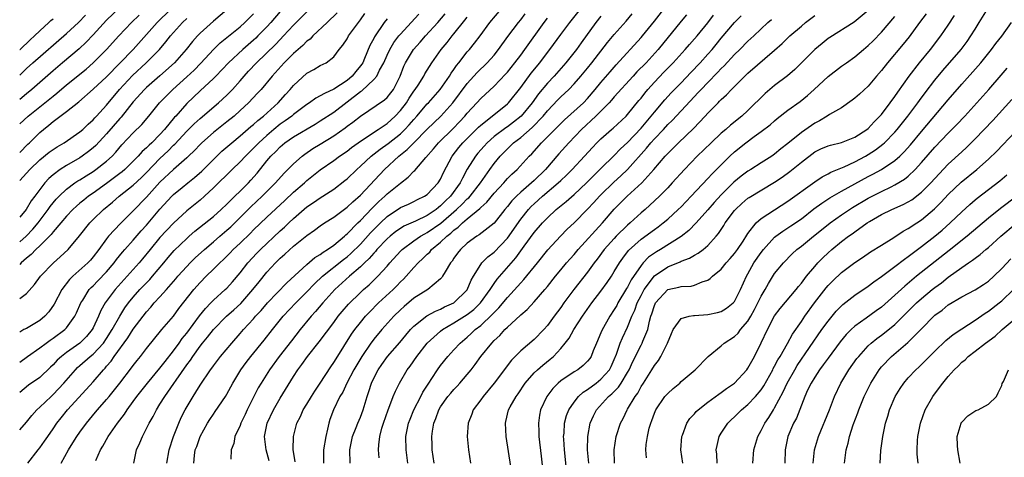
# Model space of a CAD drawing. Units: inches. Extents: x 2628000 to 2631000, y 1440000 to 1443000.
# Drawn here: x 2628000 to 2628147, y 1441836 to 1441901 of the extents above; entities that cross this region are included whole.
import ezdxf

# ---------------------------------------------------------------- set-up
doc = ezdxf.new("R2010")
doc.units = ezdxf.units.IN
doc.header["$MEASUREMENT"] = 0
doc.layers.add('LD26281440_2ft', color=156, linetype='Continuous')

msp = doc.modelspace()

# ---------------------------------------------------------------- linework, layer by layer
at = {"layer": 'LD26281440_2ft'}
for points, elevation in [([(2628000, 1441881.54), (2628001.21, 1441882.79), (2628001.45, 1441883), (2628003, 1441884.53), (2628003.57, 1441885), (2628004.37, 1441885.63), (2628005, 1441886.18), (2628007, 1441887.68), (2628008.85, 1441889.15), (2628011, 1441891.01), (2628013, 1441892.9), (2628016.98, 1441897), (2628020.57, 1441901), (2628024.64, 1441905)], 9862), ([(2628015, 1441903.28), (2628013, 1441901.35), (2628011, 1441899.16), (2628009.94, 1441898.06), (2628008.9, 1441897.1), (2628006.4, 1441895), (2628005, 1441893.8), (2628001.84, 1441891), (2628001, 1441890.32), (2628000, 1441889.46)], 9866), ([(2628031, 1441902.9), (2628029, 1441901.23), (2628027, 1441899.4), (2628026.61, 1441899), (2628025.85, 1441898.15), (2628024.93, 1441897), (2628023.17, 1441895), (2628020.98, 1441893.02), (2628019, 1441891.29), (2628018.69, 1441891), (2628017, 1441889.12), (2628015.17, 1441886.83), (2628015, 1441886.66), (2628013, 1441884.33), (2628011.4, 1441882.6), (2628011, 1441882.24), (2628010.31, 1441881.69), (2628009.37, 1441881), (2628009, 1441880.75), (2628007, 1441879.6), (2628006.05, 1441879), (2628005, 1441878.22), (2628004.35, 1441877.65), (2628003.77, 1441877), (2628003, 1441875.99), (2628002.28, 1441875), (2628001.72, 1441874.28), (2628000.97, 1441873), (2628000, 1441871.87)], 9858), ([(2628039, 1441902.69), (2628037.57, 1441901), (2628037, 1441900.38), (2628035.67, 1441899), (2628035.33, 1441898.67), (2628035, 1441898.37), (2628033.4, 1441897), (2628031.27, 1441895), (2628029.38, 1441893), (2628029, 1441892.63), (2628027, 1441890.8), (2628025, 1441888.87), (2628023.36, 1441887), (2628023.18, 1441886.82), (2628021.69, 1441885), (2628021, 1441884.25), (2628019.76, 1441883), (2628019.36, 1441882.64), (2628019, 1441882.25), (2628018.33, 1441881.67), (2628017.75, 1441881), (2628017, 1441880.23), (2628015.73, 1441879), (2628015.34, 1441878.66), (2628015, 1441878.4), (2628013, 1441876.9), (2628011, 1441875.47), (2628010.32, 1441875), (2628009.58, 1441874.42), (2628009, 1441873.93), (2628008.5, 1441873.5), (2628007.95, 1441873), (2628007, 1441872), (2628006.16, 1441871), (2628005, 1441869.66), (2628004.72, 1441869.28), (2628003, 1441867.57), (2628002.4, 1441867), (2628001.73, 1441866.27), (2628001, 1441865.73), (2628000.21, 1441865), (2628000, 1441864.78)], 9854), ([(2628000, 1441859.67), (2628001, 1441860.43), (2628002.22, 1441861.78), (2628003.12, 1441863), (2628005.07, 1441865), (2628006.08, 1441865.92), (2628007.24, 1441867), (2628008.96, 1441869.04), (2628010.49, 1441871), (2628011, 1441871.51), (2628012.54, 1441873), (2628013.9, 1441874.1), (2628014.91, 1441875), (2628017, 1441876.66), (2628018.22, 1441877.78), (2628019, 1441878.56), (2628021, 1441880.64), (2628022.21, 1441881.79), (2628023, 1441882.62), (2628023.2, 1441882.8), (2628025, 1441884.73), (2628026.14, 1441885.86), (2628027, 1441886.65), (2628029.74, 1441889), (2628031, 1441890.15), (2628031.43, 1441890.57), (2628031.85, 1441891), (2628033, 1441892.28), (2628033.62, 1441893), (2628034.27, 1441893.73), (2628035.43, 1441895), (2628038.27, 1441897.73), (2628039, 1441898.49), (2628039.51, 1441899), (2628041, 1441900.6), (2628043, 1441902.6)], 9852), ([(2628047.53, 1441902.47), (2628046.02, 1441901), (2628043.9, 1441899), (2628043.46, 1441898.54), (2628043, 1441898.2), (2628042.4, 1441897.6), (2628041, 1441896.37), (2628039.6, 1441895), (2628037.77, 1441893), (2628036.12, 1441891), (2628035.59, 1441890.41), (2628034.27, 1441889), (2628033, 1441887.82), (2628032.08, 1441887), (2628031, 1441886.12), (2628029, 1441884.52), (2628027.28, 1441883), (2628027, 1441882.73), (2628026.16, 1441881.84), (2628025.28, 1441881), (2628025, 1441880.74), (2628023, 1441879.01), (2628021, 1441877.08), (2628019, 1441874.87), (2628017, 1441872.8), (2628015.09, 1441870.91), (2628013.3, 1441869), (2628013, 1441868.61), (2628011.86, 1441867), (2628011, 1441865.89), (2628010.58, 1441865.42), (2628010.19, 1441865), (2628007.94, 1441863), (2628007.47, 1441862.53), (2628006.33, 1441861), (2628005.16, 1441858.84), (2628004.34, 1441857.66), (2628003.75, 1441857), (2628003, 1441856.37), (2628001, 1441855.18), (2628000.64, 1441855), (2628000, 1441854.63)], 9850), ([(2628000, 1441850.13), (2628001.19, 1441851), (2628003, 1441852.28), (2628003.94, 1441853), (2628004.56, 1441853.44), (2628005, 1441853.73), (2628006.75, 1441855), (2628007, 1441855.27), (2628008.25, 1441857), (2628008.5, 1441857.5), (2628009.14, 1441859), (2628009.43, 1441859.43), (2628010.42, 1441861), (2628010.7, 1441861.3), (2628011, 1441861.58), (2628011.69, 1441862.31), (2628013, 1441863.64), (2628014.16, 1441865), (2628014.51, 1441865.49), (2628015.41, 1441866.59), (2628015.76, 1441867), (2628017, 1441868.41), (2628018.2, 1441869.8), (2628019, 1441870.68), (2628021, 1441873.04), (2628022.78, 1441875), (2628023, 1441875.23), (2628024.31, 1441876.31), (2628025.15, 1441877), (2628026.19, 1441877.81), (2628027.24, 1441878.76), (2628029, 1441880.52), (2628030.27, 1441881.73), (2628031.75, 1441883), (2628033, 1441884.03), (2628034.58, 1441885.42), (2628035, 1441885.76), (2628035.64, 1441886.36), (2628036.47, 1441887), (2628038.68, 1441889), (2628039.78, 1441890.22), (2628040.5, 1441891), (2628041, 1441891.6), (2628043, 1441893.43), (2628044.04, 1441893.96), (2628045, 1441894.57), (2628045.86, 1441895), (2628047, 1441895.86), (2628047.84, 1441897), (2628048.38, 1441897.62), (2628049, 1441898.58), (2628049.22, 1441899), (2628051, 1441901.43), (2628051.64, 1441902.36)], 9848), ([(2628000, 1441868.15), (2628000.96, 1441869), (2628001.95, 1441870.05), (2628002.77, 1441871), (2628004.28, 1441873), (2628004.56, 1441873.44), (2628005.47, 1441874.53), (2628005.91, 1441875), (2628007, 1441876.06), (2628008.27, 1441877), (2628008.7, 1441877.3), (2628009, 1441877.47), (2628009.94, 1441878.07), (2628011, 1441878.71), (2628011.41, 1441879), (2628013, 1441880.25), (2628013.82, 1441881), (2628014.39, 1441881.61), (2628015.31, 1441882.69), (2628017, 1441884.51), (2628018.26, 1441885.74), (2628019.32, 1441887), (2628020.93, 1441889), (2628021.95, 1441890.05), (2628022.92, 1441891), (2628025, 1441892.86), (2628026.1, 1441893.9), (2628027.09, 1441894.91), (2628029, 1441897), (2628030.02, 1441897.98), (2628031, 1441898.75), (2628033, 1441900.36), (2628033.7, 1441901), (2628035, 1441902.31)], 9856), ([(2628000, 1441840), (2628001, 1441841.15), (2628001.84, 1441842.16), (2628002.59, 1441843), (2628003, 1441843.37), (2628004.69, 1441845), (2628005, 1441845.27), (2628006.62, 1441847), (2628008.33, 1441849), (2628008.67, 1441849.33), (2628009, 1441849.61), (2628010.57, 1441851), (2628011, 1441851.34), (2628012.53, 1441853), (2628013, 1441853.67), (2628013.85, 1441855), (2628014.97, 1441857.03), (2628015.75, 1441858.25), (2628016.28, 1441859), (2628017, 1441859.89), (2628017.98, 1441861), (2628019.47, 1441862.53), (2628019.89, 1441863), (2628021.56, 1441865), (2628022.2, 1441865.8), (2628023.13, 1441866.87), (2628025, 1441868.67), (2628025.37, 1441869), (2628026.24, 1441869.76), (2628029, 1441871.97), (2628030.17, 1441873), (2628031, 1441873.79), (2628031.58, 1441874.42), (2628032.22, 1441875), (2628033, 1441875.76), (2628034.23, 1441877), (2628034.6, 1441877.4), (2628035.54, 1441878.46), (2628037, 1441880.28), (2628037.61, 1441881), (2628038.32, 1441881.68), (2628039, 1441882.4), (2628039.71, 1441883), (2628041, 1441883.9), (2628044.21, 1441885.79), (2628045, 1441886.28), (2628047, 1441887.6), (2628049, 1441889.12), (2628051, 1441890.68), (2628051.2, 1441890.8), (2628053, 1441892.46), (2628053.46, 1441893), (2628053.87, 1441893.87), (2628054.5, 1441895), (2628055, 1441896.14), (2628055.41, 1441897), (2628056, 1441898), (2628056.76, 1441899), (2628057, 1441899.29), (2628058.6, 1441901), (2628059.74, 1441902.26)], 9844), ([(2628000, 1441893.15), (2628001, 1441894.11), (2628001.98, 1441895), (2628007, 1441899.36), (2628008.78, 1441901), (2628009.87, 1441902.13)], 9868), ([(2628000, 1441885.83), (2628001.29, 1441887), (2628005, 1441889.98), (2628005.58, 1441890.42), (2628007, 1441891.66), (2628009.95, 1441894.05), (2628011.02, 1441894.98), (2628013, 1441897), (2628014.84, 1441899), (2628016.74, 1441901), (2628017.89, 1441902.11)], 9864), ([(2628000, 1441877.36), (2628001, 1441878.44), (2628001.5, 1441879), (2628003, 1441880.46), (2628004.43, 1441881.57), (2628005, 1441882), (2628005.61, 1441882.39), (2628006.65, 1441883), (2628009, 1441884.63), (2628009.43, 1441885), (2628010.23, 1441885.77), (2628011, 1441886.44), (2628011.26, 1441886.74), (2628011.51, 1441887), (2628013, 1441888.66), (2628014.95, 1441891), (2628016.9, 1441893.1), (2628018.94, 1441895), (2628020.91, 1441897), (2628021.88, 1441898.12), (2628022.58, 1441899), (2628024.38, 1441901), (2628025, 1441901.61)], 9860), ([(2628055, 1441901.58), (2628054.55, 1441901), (2628053.12, 1441898.88), (2628053, 1441898.62), (2628052.43, 1441897.57), (2628051.61, 1441895.61), (2628051.34, 1441895), (2628051.21, 1441894.79), (2628051, 1441894.51), (2628050.3, 1441893.7), (2628049.76, 1441893), (2628049, 1441892.35), (2628047, 1441891.01), (2628045.6, 1441890.4), (2628045, 1441890.01), (2628044.33, 1441889.67), (2628043.39, 1441889), (2628043, 1441888.75), (2628041, 1441887.24), (2628040.72, 1441887), (2628039.73, 1441886.27), (2628039, 1441885.77), (2628038.05, 1441885), (2628037, 1441884.11), (2628035.78, 1441883), (2628035, 1441882.17), (2628033.8, 1441881), (2628033, 1441880.13), (2628031.81, 1441879), (2628029, 1441876.25), (2628027.68, 1441875), (2628027, 1441874.4), (2628025, 1441872.8), (2628023, 1441870.98), (2628021, 1441868.81), (2628019.51, 1441867), (2628018.4, 1441865.6), (2628017.88, 1441865), (2628014.29, 1441861), (2628012.78, 1441859), (2628012.13, 1441857.87), (2628011.78, 1441857), (2628011, 1441855.27), (2628010.87, 1441855), (2628010.01, 1441853.99), (2628009, 1441852.98), (2628007, 1441851.58), (2628006.24, 1441851), (2628005.59, 1441850.41), (2628005, 1441849.73), (2628004.62, 1441849.38), (2628003, 1441847.83), (2628001.34, 1441846.66), (2628000, 1441845.59)], 9846), ([(2628001.24, 1441835), (2628002.75, 1441837), (2628003, 1441837.31), (2628003.71, 1441838.29), (2628004.19, 1441839), (2628005, 1441840.15), (2628005.56, 1441841), (2628006.19, 1441841.81), (2628007.17, 1441843), (2628009.97, 1441846.03), (2628011, 1441847.19), (2628012.53, 1441849), (2628012.77, 1441849.23), (2628013, 1441849.51), (2628013.7, 1441850.3), (2628014.16, 1441851), (2628016.2, 1441853.8), (2628017, 1441855.07), (2628019, 1441857.67), (2628019.63, 1441858.37), (2628020.14, 1441859), (2628021, 1441859.93), (2628021.96, 1441861), (2628023.38, 1441862.62), (2628023.68, 1441863), (2628025, 1441864.48), (2628025.5, 1441865), (2628026.26, 1441865.74), (2628027.66, 1441867), (2628029, 1441868.16), (2628029.95, 1441869), (2628031, 1441869.9), (2628031.58, 1441870.42), (2628033, 1441871.8), (2628034.59, 1441873.41), (2628036.29, 1441875), (2628038.3, 1441877), (2628039.57, 1441878.43), (2628040.16, 1441879), (2628041, 1441879.86), (2628042.28, 1441881), (2628042.69, 1441881.31), (2628043.88, 1441882.12), (2628045, 1441882.8), (2628047, 1441884.05), (2628048.74, 1441885.26), (2628049, 1441885.47), (2628049.89, 1441886.11), (2628051, 1441886.99), (2628054.59, 1441889.41), (2628055, 1441889.79), (2628055.54, 1441890.46), (2628055.94, 1441891), (2628056.93, 1441893), (2628057.5, 1441894.5), (2628057.74, 1441895), (2628058.94, 1441897), (2628059.92, 1441898.08), (2628060.72, 1441899), (2628062.57, 1441901), (2628063.7, 1441902.3)], 9842), ([(2628006.21, 1441835), (2628007.31, 1441837), (2628007.97, 1441838.03), (2628008.55, 1441839), (2628009, 1441839.66), (2628009.98, 1441841), (2628011.37, 1441842.63), (2628011.66, 1441843), (2628013, 1441844.53), (2628013.38, 1441845), (2628014.98, 1441847), (2628016.74, 1441849.26), (2628017, 1441849.63), (2628017.6, 1441850.4), (2628018.1, 1441851), (2628019, 1441852.16), (2628021.3, 1441855), (2628023, 1441857.04), (2628023.84, 1441858.16), (2628026.07, 1441861), (2628027, 1441862.08), (2628027.91, 1441863), (2628029, 1441864.04), (2628029.97, 1441865), (2628030.51, 1441865.49), (2628031.5, 1441866.5), (2628031.97, 1441867), (2628033, 1441867.98), (2628034.53, 1441869.47), (2628035, 1441869.94), (2628037, 1441871.86), (2628039.67, 1441874.33), (2628041, 1441875.58), (2628042.62, 1441877), (2628043, 1441877.36), (2628045, 1441878.96), (2628047, 1441880.34), (2628047.89, 1441881), (2628049, 1441881.76), (2628049.69, 1441882.31), (2628050.65, 1441883), (2628051, 1441883.25), (2628053.66, 1441885), (2628055, 1441885.9), (2628056.2, 1441887), (2628057, 1441887.83), (2628057.9, 1441889), (2628058.32, 1441889.68), (2628059, 1441890.72), (2628059.21, 1441891), (2628059.62, 1441891.62), (2628060.48, 1441893), (2628060.65, 1441893.35), (2628061.71, 1441895), (2628063.11, 1441897), (2628063.97, 1441898.03), (2628064.73, 1441899), (2628065, 1441899.31), (2628066.65, 1441901.35), (2628067, 1441901.84)], 9840), ([(2628011.4, 1441835.4), (2628012.09, 1441837), (2628012.46, 1441837.54), (2628013.25, 1441839), (2628014.64, 1441841), (2628015.67, 1441842.33), (2628016.09, 1441843), (2628017, 1441844.22), (2628017.55, 1441845), (2628019.13, 1441847), (2628021, 1441849.25), (2628021.75, 1441850.25), (2628023, 1441851.83), (2628023.86, 1441853), (2628024.32, 1441853.68), (2628025, 1441854.48), (2628026.93, 1441857.07), (2628027.81, 1441858.19), (2628028.61, 1441859), (2628029, 1441859.42), (2628030.75, 1441861), (2628031, 1441861.24), (2628031.84, 1441862.16), (2628033, 1441863.51), (2628034.16, 1441865), (2628035.52, 1441866.48), (2628036.02, 1441867), (2628039, 1441869.81), (2628039.63, 1441870.37), (2628040.27, 1441871), (2628041, 1441871.68), (2628043, 1441873.4), (2628043.96, 1441874.04), (2628045, 1441874.77), (2628045.37, 1441875), (2628047, 1441876.06), (2628048.66, 1441877.34), (2628049, 1441877.62), (2628050.44, 1441879), (2628051, 1441879.49), (2628052.61, 1441881), (2628053.95, 1441882.05), (2628055.13, 1441882.87), (2628057, 1441884.35), (2628057.67, 1441885), (2628058.31, 1441885.69), (2628059, 1441886.51), (2628059.45, 1441887), (2628061, 1441888.83), (2628061.17, 1441889), (2628062.92, 1441891), (2628064.33, 1441893), (2628064.58, 1441893.42), (2628065, 1441894), (2628065.4, 1441894.6), (2628065.74, 1441895), (2628067, 1441896.61), (2628067.34, 1441897), (2628068.1, 1441897.9), (2628068.93, 1441899), (2628070.39, 1441901), (2628072.05, 1441903)], 9838), ([(2628017.08, 1441835), (2628017.46, 1441837), (2628017.96, 1441838.04), (2628018.36, 1441839), (2628019, 1441840.17), (2628019.4, 1441841), (2628019.99, 1441842.01), (2628020.47, 1441843), (2628021, 1441843.82), (2628021.73, 1441845), (2628023.09, 1441846.91), (2628023.41, 1441847.41), (2628025, 1441849.71), (2628025.55, 1441850.45), (2628025.9, 1441851), (2628027, 1441852.51), (2628027.38, 1441853), (2628028.13, 1441853.87), (2628029, 1441855.02), (2628030.97, 1441857.03), (2628032.03, 1441857.97), (2628033.08, 1441858.92), (2628034.92, 1441861), (2628035.83, 1441862.17), (2628037, 1441863.62), (2628038.27, 1441865), (2628039, 1441865.72), (2628039.69, 1441866.31), (2628041, 1441867.51), (2628043, 1441869.12), (2628044.11, 1441869.89), (2628045, 1441870.55), (2628045.64, 1441871), (2628047, 1441871.87), (2628049, 1441873.34), (2628049.85, 1441874.15), (2628051, 1441875.17), (2628054.59, 1441879), (2628056.75, 1441881), (2628058.02, 1441881.98), (2628059, 1441883), (2628061, 1441885.03), (2628063.06, 1441887), (2628064.84, 1441889), (2628067, 1441891.87), (2628068.49, 1441893.51), (2628069.98, 1441895), (2628071, 1441896.15), (2628071.69, 1441897), (2628073.09, 1441898.91), (2628074.67, 1441901), (2628075, 1441901.4), (2628075.68, 1441902.32)], 9836), ([(2628022, 1441835), (2628022.35, 1441837), (2628023.02, 1441838.98), (2628023.81, 1441841), (2628024.18, 1441841.82), (2628024.77, 1441843), (2628025.96, 1441845), (2628026.38, 1441845.62), (2628027, 1441846.69), (2628028.56, 1441849), (2628028.76, 1441849.24), (2628029, 1441849.6), (2628030.05, 1441851), (2628031.73, 1441853), (2628033, 1441854.41), (2628033.5, 1441855), (2628035, 1441856.64), (2628035.31, 1441857), (2628036.12, 1441857.88), (2628037.08, 1441859), (2628039.97, 1441862.03), (2628043, 1441864.77), (2628044.2, 1441865.8), (2628045, 1441866.28), (2628045.4, 1441866.6), (2628046.08, 1441867), (2628047, 1441867.66), (2628048.6, 1441869), (2628048.8, 1441869.2), (2628049, 1441869.35), (2628050.62, 1441871), (2628051, 1441871.36), (2628052.78, 1441873.22), (2628053.78, 1441874.22), (2628054.67, 1441875), (2628055, 1441875.33), (2628057, 1441876.97), (2628058.15, 1441877.85), (2628059, 1441878.75), (2628059.13, 1441878.87), (2628060.77, 1441880.77), (2628061.93, 1441882.07), (2628062.67, 1441883), (2628064.86, 1441885.14), (2628065.85, 1441886.15), (2628066.64, 1441887), (2628067, 1441887.45), (2628068.44, 1441889), (2628069, 1441889.63), (2628071, 1441891.49), (2628072.72, 1441893.28), (2628073, 1441893.59), (2628074.13, 1441895), (2628075, 1441896.15), (2628075.63, 1441897), (2628078.48, 1441901), (2628079, 1441901.68)], 9834), ([(2628026.05, 1441835), (2628026.17, 1441836.17), (2628026.29, 1441837), (2628026.49, 1441837.51), (2628027, 1441839), (2628028.1, 1441841), (2628028.45, 1441841.55), (2628029, 1441842.35), (2628029.28, 1441842.72), (2628030.8, 1441845), (2628031, 1441845.32), (2628031.89, 1441847), (2628033.11, 1441849), (2628033.91, 1441850.09), (2628034.61, 1441851), (2628036.58, 1441853.42), (2628037.82, 1441855), (2628039.46, 1441857), (2628041.33, 1441859), (2628043, 1441860.68), (2628044.13, 1441861.87), (2628045.32, 1441863), (2628048.49, 1441865.51), (2628049, 1441865.9), (2628049.59, 1441866.41), (2628051, 1441867.83), (2628052.5, 1441869.49), (2628053, 1441870.01), (2628054, 1441871), (2628055, 1441871.95), (2628057, 1441873.29), (2628058.18, 1441873.82), (2628059, 1441874.21), (2628059.52, 1441874.48), (2628060.61, 1441875), (2628061, 1441875.26), (2628062.64, 1441877), (2628063, 1441877.56), (2628063.45, 1441878.55), (2628064.73, 1441881), (2628065.72, 1441882.28), (2628066.32, 1441883), (2628068.67, 1441885.33), (2628069, 1441885.65), (2628070.72, 1441887), (2628073, 1441888.84), (2628073.17, 1441889), (2628075, 1441891.3), (2628076.57, 1441893.43), (2628077.85, 1441895), (2628079, 1441896.53), (2628079.37, 1441897), (2628081, 1441899.24), (2628082.34, 1441901), (2628083.92, 1441903)], 9832), ([(2628087, 1441901.96), (2628086.25, 1441901), (2628084.03, 1441897.97), (2628083.35, 1441897), (2628081.77, 1441895), (2628079.99, 1441893), (2628079, 1441891.95), (2628077.66, 1441890.34), (2628076.7, 1441889), (2628075.05, 1441887), (2628073.91, 1441886.09), (2628073, 1441885.41), (2628072.75, 1441885.25), (2628071, 1441883.92), (2628069.96, 1441883), (2628069.5, 1441882.5), (2628068.57, 1441881.43), (2628068.21, 1441881), (2628067, 1441879.03), (2628066.28, 1441877.72), (2628065.95, 1441877), (2628064.49, 1441875), (2628063.72, 1441874.28), (2628063, 1441873.53), (2628062.69, 1441873.31), (2628062.33, 1441873), (2628061, 1441872.09), (2628059.26, 1441871.26), (2628057.5, 1441870.5), (2628057, 1441870.18), (2628056.3, 1441869.7), (2628055.43, 1441869), (2628055, 1441868.61), (2628053.48, 1441867), (2628053.27, 1441866.73), (2628053, 1441866.46), (2628052.33, 1441865.67), (2628051.61, 1441865), (2628051, 1441864.41), (2628049.37, 1441863), (2628047.16, 1441861), (2628045.36, 1441859), (2628044.29, 1441857.71), (2628043.65, 1441857), (2628042, 1441855), (2628040.67, 1441853.33), (2628038.86, 1441851), (2628037.4, 1441849), (2628036.12, 1441847), (2628035.72, 1441846.28), (2628035.06, 1441845), (2628034.06, 1441843), (2628033.73, 1441842.27), (2628033.12, 1441841), (2628033, 1441840.65), (2628032.21, 1441839), (2628032.05, 1441837.95), (2628031.66, 1441837), (2628031.59, 1441835.59)], 9830), ([(2628037.35, 1441835.35), (2628036.9, 1441837), (2628036.64, 1441839), (2628037.06, 1441841), (2628038, 1441843), (2628039, 1441844.75), (2628041, 1441847.98), (2628041.65, 1441849), (2628042.24, 1441849.76), (2628043.07, 1441851), (2628044.82, 1441853.18), (2628047, 1441856.06), (2628047.69, 1441857), (2628048.28, 1441857.72), (2628049.2, 1441858.8), (2628051, 1441860.57), (2628051.47, 1441861), (2628052.29, 1441861.71), (2628053.61, 1441863), (2628055, 1441864.52), (2628055.41, 1441865), (2628057, 1441866.75), (2628057.25, 1441867), (2628059, 1441868.3), (2628060, 1441869), (2628060.63, 1441869.37), (2628061, 1441869.54), (2628063.04, 1441870.96), (2628065.39, 1441873), (2628066.22, 1441873.78), (2628067, 1441874.59), (2628067.22, 1441874.77), (2628067.42, 1441875), (2628068.98, 1441877), (2628070.36, 1441879), (2628071, 1441879.88), (2628071.92, 1441881), (2628073, 1441882.1), (2628073.47, 1441882.53), (2628073.93, 1441883), (2628075, 1441883.81), (2628076.71, 1441885.29), (2628078.36, 1441887), (2628079, 1441887.79), (2628080.57, 1441889.43), (2628081, 1441889.87), (2628082.21, 1441891), (2628083, 1441891.82), (2628084.01, 1441893), (2628085, 1441894.2), (2628085.64, 1441895), (2628087.99, 1441898.01), (2628089, 1441899.23), (2628090.77, 1441901.23), (2628091.68, 1441902.32)], 9828), ([(2628041.22, 1441835.22), (2628040.93, 1441837.07), (2628040.98, 1441839), (2628041.49, 1441841), (2628042.03, 1441841.97), (2628042.45, 1441843), (2628043, 1441843.83), (2628043.69, 1441845), (2628044.19, 1441845.81), (2628045, 1441847), (2628046.56, 1441849.44), (2628047, 1441850.06), (2628047.35, 1441850.65), (2628049.67, 1441854.33), (2628050.16, 1441855), (2628051, 1441856.08), (2628051.77, 1441857), (2628052.36, 1441857.64), (2628053.73, 1441859), (2628055.9, 1441861), (2628056.45, 1441861.55), (2628057, 1441862.15), (2628057.44, 1441862.56), (2628057.85, 1441863), (2628059, 1441864.31), (2628059.66, 1441865), (2628060.36, 1441865.64), (2628061, 1441866.29), (2628061.37, 1441866.63), (2628061.66, 1441867), (2628063, 1441868.09), (2628063.93, 1441869), (2628064.55, 1441869.45), (2628065, 1441869.91), (2628065.65, 1441870.35), (2628066.28, 1441871), (2628067, 1441871.61), (2628068.87, 1441873.13), (2628069, 1441873.28), (2628069.92, 1441874.08), (2628071, 1441875.43), (2628072.45, 1441877), (2628072.7, 1441877.3), (2628073, 1441877.63), (2628073.68, 1441878.32), (2628074.45, 1441879), (2628076.26, 1441881), (2628076.64, 1441881.36), (2628078.11, 1441883), (2628079, 1441883.88), (2628080.1, 1441885), (2628081.56, 1441886.44), (2628084.38, 1441889), (2628085, 1441889.64), (2628086.16, 1441891), (2628087, 1441892.05), (2628088.36, 1441893.64), (2628089.3, 1441894.7), (2628093, 1441898.75), (2628093.21, 1441899), (2628095, 1441901.2), (2628096.4, 1441903)], 9826), ([(2628099.81, 1441902.19), (2628099, 1441901.23), (2628095.55, 1441897), (2628093.75, 1441895), (2628092.39, 1441893.61), (2628091.83, 1441893), (2628089, 1441889.89), (2628088.6, 1441889.4), (2628088.23, 1441889), (2628086.24, 1441887), (2628084.11, 1441885), (2628082.2, 1441883), (2628080.68, 1441881.32), (2628078.7, 1441879), (2628077, 1441877.36), (2628076.61, 1441877), (2628075, 1441875.61), (2628074.35, 1441875), (2628073.68, 1441874.32), (2628073, 1441873.44), (2628072.62, 1441873), (2628071, 1441870.96), (2628068.8, 1441869.2), (2628068.45, 1441869), (2628067, 1441867.95), (2628065.99, 1441867), (2628065.55, 1441866.45), (2628065, 1441865.7), (2628064.72, 1441865.28), (2628064.48, 1441865), (2628063.68, 1441863.68), (2628063.31, 1441863), (2628063.19, 1441862.81), (2628063, 1441862.61), (2628061.07, 1441861), (2628059, 1441859.7), (2628057.53, 1441858.47), (2628057, 1441857.99), (2628055.99, 1441857), (2628054.2, 1441855), (2628053, 1441853.57), (2628052.75, 1441853.25), (2628052.57, 1441853), (2628051.19, 1441851), (2628050.02, 1441849), (2628048.96, 1441847), (2628048.35, 1441845.65), (2628047.94, 1441845), (2628046.97, 1441843), (2628046.44, 1441841.56), (2628046.26, 1441841), (2628046.07, 1441840.07), (2628045.8, 1441839), (2628045.49, 1441837), (2628045.49, 1441835)], 9824), ([(2628049.46, 1441835), (2628049.4, 1441837), (2628049.81, 1441839), (2628050.36, 1441840.36), (2628050.61, 1441841), (2628051, 1441841.88), (2628051.43, 1441843), (2628052.02, 1441845), (2628052.26, 1441845.74), (2628052.65, 1441847), (2628053, 1441847.75), (2628053.65, 1441849), (2628054.2, 1441849.8), (2628055.06, 1441851), (2628056.91, 1441853.09), (2628057.8, 1441854.2), (2628058.5, 1441855), (2628059, 1441855.52), (2628060.93, 1441857.07), (2628062.22, 1441857.78), (2628063, 1441858.08), (2628063.6, 1441858.4), (2628065, 1441859.03), (2628067, 1441860.98), (2628067.58, 1441862.42), (2628067.92, 1441863), (2628069, 1441864.75), (2628069.19, 1441865), (2628070.09, 1441865.91), (2628071, 1441866.61), (2628073, 1441868.73), (2628075, 1441871.55), (2628076.16, 1441873), (2628076.56, 1441873.44), (2628077, 1441873.87), (2628078.24, 1441875), (2628080.62, 1441877), (2628081, 1441877.37), (2628081.85, 1441878.15), (2628082.7, 1441879), (2628084.56, 1441881), (2628085.72, 1441882.28), (2628086.4, 1441883), (2628087, 1441883.61), (2628088.58, 1441885), (2628088.81, 1441885.19), (2628090.77, 1441887), (2628091, 1441887.23), (2628092.69, 1441889.31), (2628093, 1441889.69), (2628093.55, 1441890.45), (2628094.01, 1441891), (2628095, 1441892.09), (2628096.44, 1441893.56), (2628097.8, 1441895), (2628099.62, 1441897), (2628100.26, 1441897.74), (2628101, 1441898.55), (2628101.39, 1441899), (2628103, 1441900.99), (2628103.86, 1441902.14)], 9822), ([(2628053.81, 1441835.81), (2628053.72, 1441837), (2628053.75, 1441837.75), (2628053.91, 1441839), (2628054.22, 1441840.22), (2628054.46, 1441841), (2628055.15, 1441843), (2628055.26, 1441843.26), (2628055.92, 1441845), (2628056.23, 1441845.77), (2628056.85, 1441847), (2628058.02, 1441849), (2628058.45, 1441849.55), (2628059.42, 1441851), (2628061, 1441852.99), (2628063, 1441854.77), (2628063.28, 1441855), (2628065, 1441856), (2628067, 1441857.29), (2628067.97, 1441858.03), (2628068.99, 1441859), (2628070.42, 1441861), (2628071, 1441861.91), (2628071.45, 1441862.55), (2628074.25, 1441865.75), (2628075.49, 1441867.49), (2628077, 1441869.56), (2628078.25, 1441871), (2628079, 1441871.78), (2628080.32, 1441873), (2628081.8, 1441874.2), (2628083, 1441875.24), (2628084.86, 1441877), (2628087, 1441879.13), (2628089, 1441881.09), (2628089.93, 1441882.07), (2628091, 1441883.05), (2628093, 1441885.18), (2628094.53, 1441887), (2628095, 1441887.61), (2628096.55, 1441889.45), (2628097.53, 1441890.47), (2628099, 1441891.99), (2628100.46, 1441893.54), (2628101.85, 1441895), (2628103, 1441896.28), (2628103.64, 1441897), (2628104.26, 1441897.74), (2628105, 1441898.68), (2628107, 1441901.03), (2628107.99, 1441902.01)], 9820), ([(2628062.02, 1441835), (2628061.76, 1441837), (2628061.73, 1441837.73), (2628061.71, 1441839), (2628061.8, 1441839.8), (2628062, 1441841), (2628062.3, 1441841.7), (2628062.74, 1441843), (2628063, 1441843.44), (2628064.11, 1441845), (2628064.51, 1441845.49), (2628065, 1441846.06), (2628065.47, 1441846.53), (2628065.9, 1441847), (2628067, 1441848.27), (2628067.59, 1441849), (2628068.2, 1441849.8), (2628069.03, 1441851), (2628070.65, 1441853), (2628071, 1441853.36), (2628071.85, 1441854.15), (2628072.61, 1441855), (2628073, 1441855.38), (2628074.9, 1441857.1), (2628075, 1441857.22), (2628075.96, 1441858.04), (2628077, 1441859.19), (2628078.59, 1441861), (2628079, 1441861.49), (2628080.21, 1441863), (2628081, 1441863.96), (2628081.86, 1441865), (2628082.39, 1441865.61), (2628083, 1441866.28), (2628083.6, 1441867), (2628087.22, 1441871), (2628089, 1441873.04), (2628090.94, 1441875), (2628093.1, 1441877), (2628094.93, 1441879), (2628096.64, 1441881), (2628097, 1441881.4), (2628097.81, 1441882.19), (2628098.59, 1441883), (2628100.84, 1441885.16), (2628102.62, 1441887), (2628103, 1441887.42), (2628104.53, 1441889), (2628104.77, 1441889.23), (2628105, 1441889.49), (2628105.8, 1441890.2), (2628106.52, 1441891), (2628108.54, 1441893), (2628109, 1441893.44), (2628113, 1441896.87), (2628114.12, 1441897.88), (2628115.28, 1441899), (2628117, 1441900.49), (2628117.61, 1441901), (2628119, 1441902.09)], 9816), ([(2628127, 1441902.84), (2628124.91, 1441901.09), (2628121.24, 1441898.76), (2628121, 1441898.6), (2628120.11, 1441897.89), (2628119, 1441896.98), (2628117, 1441894.96), (2628116.01, 1441893.99), (2628114.95, 1441893.05), (2628113, 1441891.56), (2628111.6, 1441890.4), (2628109, 1441887.84), (2628108.1, 1441887), (2628106.38, 1441885.62), (2628105.69, 1441885), (2628105, 1441884.42), (2628103.48, 1441883), (2628101.43, 1441881), (2628099.49, 1441879), (2628097.68, 1441877), (2628097, 1441876.27), (2628095.77, 1441875), (2628094.34, 1441873.66), (2628093.61, 1441873), (2628093, 1441872.49), (2628091.39, 1441871), (2628091, 1441870.67), (2628089.3, 1441869), (2628089, 1441868.68), (2628087.49, 1441867), (2628086.43, 1441865.57), (2628085.99, 1441865), (2628085, 1441863.63), (2628082.93, 1441861), (2628081.45, 1441859), (2628081, 1441858.34), (2628080, 1441857), (2628079, 1441855.63), (2628078.44, 1441855), (2628077, 1441853.52), (2628075, 1441851.83), (2628073.59, 1441850.41), (2628071.02, 1441846.98), (2628069.35, 1441845), (2628069, 1441844.49), (2628067.9, 1441843), (2628067.66, 1441842.34), (2628067.13, 1441841), (2628066.97, 1441839), (2628067.16, 1441837), (2628067.46, 1441835)], 9814), ([(2628073.52, 1441834.48), (2628072.82, 1441839), (2628072.71, 1441841), (2628072.78, 1441841.22), (2628073.19, 1441843), (2628073.42, 1441843.42), (2628074.33, 1441845), (2628074.62, 1441845.38), (2628075.68, 1441847), (2628077, 1441848.52), (2628077.49, 1441849), (2628078.3, 1441849.7), (2628079.41, 1441850.59), (2628079.88, 1441851), (2628081, 1441852.2), (2628081.67, 1441853), (2628082.25, 1441853.75), (2628082.95, 1441855), (2628084.22, 1441857), (2628085.62, 1441859), (2628087, 1441860.77), (2628087.93, 1441862.07), (2628088.56, 1441863), (2628089, 1441863.7), (2628089.76, 1441865), (2628090.27, 1441865.73), (2628091.13, 1441866.87), (2628093, 1441868.56), (2628095, 1441870.03), (2628095.58, 1441870.42), (2628096.33, 1441871), (2628097, 1441871.57), (2628098.58, 1441873), (2628099, 1441873.42), (2628100.53, 1441875), (2628103, 1441877.64), (2628103.64, 1441878.36), (2628104.31, 1441879), (2628105, 1441879.7), (2628106.32, 1441881), (2628107, 1441881.64), (2628108.68, 1441883), (2628109.95, 1441883.95), (2628111, 1441884.71), (2628112.31, 1441885.69), (2628113, 1441886.31), (2628113.38, 1441886.62), (2628115, 1441887.87), (2628116.8, 1441889.2), (2628117.91, 1441890.09), (2628118.94, 1441891), (2628121, 1441892.94), (2628123, 1441894.46), (2628123.74, 1441895), (2628125, 1441895.87), (2628126.29, 1441897), (2628127, 1441897.58), (2628127.73, 1441898.27), (2628129, 1441899.58), (2628131, 1441901.91)], 9812), ([(2628135.68, 1441902.32), (2628134.7, 1441901), (2628133.12, 1441898.88), (2628132.23, 1441897.77), (2628129.9, 1441895), (2628129, 1441893.84), (2628128.27, 1441893), (2628127, 1441891.49), (2628125.71, 1441890.29), (2628125, 1441889.66), (2628124.63, 1441889.37), (2628123, 1441888.26), (2628121.22, 1441887.22), (2628120.88, 1441887), (2628119.7, 1441886.3), (2628119, 1441885.96), (2628117, 1441884.56), (2628115, 1441882.88), (2628113.93, 1441882.07), (2628113, 1441881.27), (2628112.59, 1441881), (2628111, 1441880.02), (2628109.42, 1441879), (2628109, 1441878.75), (2628108, 1441878), (2628106.89, 1441877.11), (2628105, 1441875.22), (2628103.95, 1441874.05), (2628103, 1441872.94), (2628101.25, 1441871), (2628100.14, 1441869.86), (2628099, 1441868.95), (2628095.91, 1441867), (2628095.33, 1441866.67), (2628095, 1441866.46), (2628094.14, 1441865.86), (2628093.34, 1441865), (2628093, 1441864.61), (2628091.55, 1441862.45), (2628091, 1441861.38), (2628090.85, 1441861.15), (2628089.54, 1441859), (2628089.36, 1441858.64), (2628089, 1441858), (2628088.33, 1441857), (2628087.13, 1441854.87), (2628087, 1441854.53), (2628086.32, 1441853), (2628085.85, 1441851.85), (2628085.53, 1441851), (2628085.32, 1441850.68), (2628085, 1441850.29), (2628084.35, 1441849.65), (2628083.53, 1441849), (2628083, 1441848.68), (2628081, 1441847.32), (2628080.62, 1441847), (2628079.8, 1441846.2), (2628078.88, 1441845), (2628077.98, 1441843), (2628077.82, 1441842.18), (2628077.65, 1441841), (2628077.71, 1441839.71), (2628077.72, 1441839), (2628078.04, 1441836.04), (2628078.66, 1441830.66)], 9810), ([(2628082.03, 1441832.03), (2628081.53, 1441837), (2628081.43, 1441838.57), (2628081.42, 1441839), (2628081.48, 1441839.48), (2628081.56, 1441841), (2628081.86, 1441842.14), (2628082.19, 1441843), (2628083, 1441844.16), (2628083.65, 1441845), (2628084.35, 1441845.65), (2628085, 1441846.04), (2628086.27, 1441847), (2628087, 1441847.58), (2628088.27, 1441849), (2628088.51, 1441849.49), (2628089, 1441850.54), (2628089.32, 1441851.32), (2628089.89, 1441853), (2628090.21, 1441853.79), (2628091, 1441855.37), (2628091.64, 1441857), (2628092.07, 1441857.93), (2628092.42, 1441859), (2628093, 1441860.13), (2628093.47, 1441861), (2628095, 1441863.06), (2628097, 1441864.41), (2628098.84, 1441865.16), (2628099, 1441865.26), (2628100.27, 1441865.73), (2628101, 1441866.18), (2628101.55, 1441866.45), (2628102.29, 1441867), (2628103, 1441867.6), (2628104.26, 1441869), (2628104.6, 1441869.4), (2628105, 1441870.03), (2628105.39, 1441870.61), (2628105.62, 1441871), (2628107, 1441872.85), (2628107.13, 1441873), (2628108.1, 1441873.9), (2628109, 1441874.68), (2628109.19, 1441874.81), (2628113, 1441877.11), (2628114.14, 1441877.86), (2628115.3, 1441878.7), (2628117, 1441880.11), (2628119, 1441881.62), (2628119.93, 1441882.07), (2628121, 1441882.54), (2628121.34, 1441882.66), (2628123, 1441883.06), (2628125, 1441883.85), (2628126.82, 1441885), (2628127, 1441885.14), (2628127.88, 1441886.12), (2628128.77, 1441887), (2628129, 1441887.26), (2628130.31, 1441889), (2628131, 1441889.95), (2628131.42, 1441890.58), (2628133.16, 1441893), (2628134.7, 1441895), (2628136.32, 1441897), (2628137.89, 1441899), (2628139, 1441900.61), (2628139.92, 1441902.08)], 9808), ([(2628085.18, 1441835), (2628084.99, 1441837.01), (2628085.02, 1441839), (2628085.41, 1441841), (2628085.91, 1441842.09), (2628086.35, 1441843), (2628088.15, 1441845), (2628088.63, 1441845.37), (2628089.63, 1441846.37), (2628090.05, 1441847), (2628091, 1441848.56), (2628091.25, 1441849), (2628091.79, 1441850.21), (2628093, 1441852.67), (2628093.18, 1441853), (2628093.28, 1441853.28), (2628094, 1441855), (2628094.28, 1441856.28), (2628094.49, 1441857), (2628094.62, 1441857.38), (2628095, 1441858.64), (2628095.11, 1441858.89), (2628095.17, 1441859), (2628097, 1441861.01), (2628098.65, 1441861.35), (2628099, 1441861.47), (2628100.49, 1441861.51), (2628101, 1441861.65), (2628102.16, 1441862.16), (2628103, 1441862.42), (2628103.35, 1441862.65), (2628103.68, 1441863), (2628105, 1441864.08), (2628105.75, 1441865), (2628106.35, 1441865.65), (2628107, 1441866.41), (2628107.43, 1441867), (2628108.27, 1441868.27), (2628108.83, 1441869.17), (2628109, 1441869.4), (2628110.25, 1441871), (2628111, 1441871.66), (2628113, 1441872.97), (2628115, 1441874.25), (2628119, 1441877.17), (2628120.1, 1441877.9), (2628121, 1441878.37), (2628121.4, 1441878.6), (2628123.41, 1441879.41), (2628125, 1441880.14), (2628126.61, 1441881), (2628127, 1441881.22), (2628128.08, 1441881.92), (2628129.21, 1441882.79), (2628129.44, 1441883), (2628131, 1441884.61), (2628131.33, 1441885), (2628132.94, 1441887), (2628134.45, 1441889), (2628134.68, 1441889.32), (2628135.53, 1441890.47), (2628137, 1441892.36), (2628138.19, 1441893.81), (2628140.93, 1441897), (2628141.81, 1441898.19), (2628142.39, 1441899), (2628143, 1441900.03), (2628143.63, 1441901), (2628144.86, 1441903)], 9806), ([(2628000, 1441896.96), (2628000.05, 1441897), (2628001.56, 1441898.44), (2628002.22, 1441899), (2628003, 1441899.77), (2628004.35, 1441901), (2628004.67, 1441901.33), (2628005, 1441901.56)], 9870), ([(2628058.08, 1441835), (2628057.84, 1441837), (2628057.82, 1441839), (2628058.21, 1441841), (2628058.43, 1441841.57), (2628059.02, 1441843), (2628060.06, 1441845), (2628060.36, 1441845.64), (2628061.22, 1441847), (2628061.67, 1441847.67), (2628062.52, 1441849), (2628063, 1441849.65), (2628064.11, 1441851), (2628065, 1441851.96), (2628065.93, 1441853), (2628067, 1441853.9), (2628067.58, 1441854.42), (2628068.17, 1441855), (2628069, 1441855.64), (2628070.74, 1441857.26), (2628071, 1441857.57), (2628071.74, 1441858.26), (2628073, 1441859.82), (2628074.52, 1441861.48), (2628075, 1441862.03), (2628075.48, 1441862.52), (2628077.51, 1441865), (2628079.06, 1441866.94), (2628080.95, 1441869), (2628081.96, 1441870.04), (2628083, 1441871.03), (2628085, 1441873.06), (2628085.95, 1441874.05), (2628086.79, 1441875), (2628087, 1441875.21), (2628088.92, 1441877.08), (2628089.97, 1441878.03), (2628091, 1441879.02), (2628093.83, 1441882.17), (2628094.49, 1441883), (2628095, 1441883.57), (2628096.35, 1441885), (2628097, 1441885.72), (2628097.65, 1441886.35), (2628099, 1441887.77), (2628101, 1441889.93), (2628101.53, 1441890.47), (2628101.99, 1441891), (2628103, 1441892.05), (2628104.47, 1441893.53), (2628105, 1441894.11), (2628105.45, 1441894.55), (2628107, 1441896.23), (2628107.81, 1441897), (2628109, 1441898.2), (2628109.88, 1441899), (2628112, 1441901), (2628112.51, 1441901.49)], 9818), ([(2628089.03, 1441835), (2628088.97, 1441837), (2628089.3, 1441839), (2628089.95, 1441841), (2628090.31, 1441841.69), (2628090.92, 1441843), (2628091, 1441843.11), (2628092.11, 1441845), (2628092.5, 1441845.5), (2628093, 1441846.46), (2628093.36, 1441847), (2628094.64, 1441849), (2628095, 1441849.62), (2628095.62, 1441850.38), (2628095.98, 1441851), (2628096.97, 1441853), (2628097.56, 1441854.44), (2628097.81, 1441855), (2628099, 1441856.65), (2628100.2, 1441857), (2628100.87, 1441857.13), (2628101, 1441857.13), (2628103, 1441857.29), (2628104.45, 1441857.55), (2628105, 1441857.73), (2628105.8, 1441858.2), (2628106.81, 1441859), (2628107, 1441859.22), (2628107.89, 1441861), (2628108.78, 1441863), (2628109, 1441863.36), (2628109.91, 1441865), (2628111, 1441866.58), (2628111.33, 1441867), (2628113, 1441868.85), (2628113.18, 1441869), (2628114.22, 1441869.78), (2628115.44, 1441870.56), (2628117, 1441871.63), (2628118.89, 1441873.11), (2628120.05, 1441873.95), (2628121.26, 1441874.74), (2628123, 1441875.74), (2628127, 1441877.93), (2628127.71, 1441878.29), (2628129, 1441879.01), (2628131, 1441880.35), (2628131.74, 1441881), (2628132.38, 1441881.62), (2628133.32, 1441882.68), (2628135, 1441884.71), (2628139, 1441889.44), (2628141, 1441891.76), (2628143.46, 1441894.54), (2628143.86, 1441895), (2628145.48, 1441897), (2628146.12, 1441897.88), (2628147, 1441898.99), (2628148.44, 1441901)], 9804), ([(2628093.8, 1441835.8), (2628093.73, 1441837), (2628093.78, 1441837.78), (2628093.96, 1441839), (2628094.23, 1441840.23), (2628094.45, 1441841), (2628094.6, 1441841.4), (2628095, 1441842.51), (2628095.21, 1441843), (2628096.59, 1441845), (2628097, 1441845.46), (2628097.82, 1441846.18), (2628098.79, 1441847), (2628099, 1441847.21), (2628101.11, 1441849), (2628103.05, 1441851), (2628105, 1441852.58), (2628105.45, 1441853), (2628107, 1441853.96), (2628107.52, 1441854.48), (2628107.89, 1441855), (2628109, 1441856.29), (2628109.42, 1441857), (2628109.99, 1441858.01), (2628110.51, 1441859), (2628111, 1441860.02), (2628111.57, 1441861), (2628112.06, 1441861.94), (2628113, 1441863.39), (2628114.34, 1441865), (2628115.64, 1441866.36), (2628116.34, 1441867), (2628117, 1441867.51), (2628118.81, 1441869), (2628121, 1441870.77), (2628121.3, 1441871), (2628123, 1441872.18), (2628124.19, 1441873), (2628124.68, 1441873.32), (2628127, 1441874.7), (2628129, 1441875.72), (2628130.42, 1441876.42), (2628131, 1441876.69), (2628132.44, 1441877.56), (2628133, 1441878.01), (2628134.05, 1441879), (2628135, 1441880.03), (2628137, 1441882.34), (2628139, 1441884.45), (2628140.27, 1441885.73), (2628141.46, 1441887), (2628145.07, 1441891), (2628146.89, 1441893.11), (2628147.8, 1441894.2)], 9802), ([(2628099.28, 1441835), (2628098.98, 1441837), (2628099.12, 1441839), (2628099.21, 1441839.21), (2628099.88, 1441841), (2628100.32, 1441841.68), (2628101, 1441842.41), (2628101.26, 1441842.74), (2628101.54, 1441843), (2628103, 1441844.15), (2628104.64, 1441845.36), (2628105, 1441845.57), (2628105.82, 1441846.18), (2628107, 1441846.97), (2628108.84, 1441849), (2628109, 1441849.23), (2628109.97, 1441851), (2628111, 1441853.01), (2628111.92, 1441855), (2628113, 1441857.05), (2628113.84, 1441858.16), (2628116.2, 1441861), (2628116.55, 1441861.45), (2628117, 1441861.96), (2628117.78, 1441863), (2628119, 1441864.47), (2628119.47, 1441865), (2628120.22, 1441865.78), (2628121, 1441866.5), (2628121.56, 1441867), (2628123, 1441868.19), (2628124.08, 1441869), (2628124.62, 1441869.38), (2628125, 1441869.66), (2628126.86, 1441871), (2628127.22, 1441871.22), (2628129, 1441872.25), (2628130.54, 1441873), (2628132.26, 1441873.74), (2628133, 1441874.15), (2628133.53, 1441874.47), (2628135, 1441875.59), (2628136.37, 1441877), (2628137.63, 1441878.37), (2628139, 1441879.82), (2628141, 1441881.66), (2628141.71, 1441882.29), (2628143, 1441883.57), (2628145.65, 1441886.35), (2628148.53, 1441889.47)], 9800), ([(2628104.38, 1441835), (2628104.33, 1441836.33), (2628104.27, 1441837), (2628104.38, 1441837.62), (2628104.71, 1441839), (2628105, 1441839.47), (2628106, 1441841), (2628106.5, 1441841.5), (2628107, 1441841.96), (2628108.04, 1441843), (2628109, 1441843.79), (2628110.16, 1441845), (2628111, 1441846.01), (2628111.4, 1441846.6), (2628112.71, 1441849), (2628112.8, 1441849.2), (2628113, 1441849.53), (2628113.5, 1441850.5), (2628113.82, 1441851), (2628114.95, 1441852.95), (2628115.68, 1441854.32), (2628117, 1441856.22), (2628117.52, 1441857), (2628118.95, 1441859), (2628120.71, 1441861.29), (2628121, 1441861.62), (2628121.69, 1441862.31), (2628123, 1441863.55), (2628125, 1441865.07), (2628126.17, 1441865.83), (2628127.36, 1441866.64), (2628129, 1441867.68), (2628130.82, 1441868.82), (2628132.25, 1441869.75), (2628133, 1441870.14), (2628134.27, 1441871), (2628135, 1441871.47), (2628136.91, 1441873.09), (2628137.91, 1441874.09), (2628139, 1441875.27), (2628140.91, 1441877.09), (2628143.25, 1441879), (2628145, 1441880.55), (2628146.24, 1441881.76), (2628149, 1441884.66)], 9798), ([(2628109.76, 1441835), (2628109.91, 1441837), (2628110.49, 1441839), (2628111, 1441839.9), (2628111.52, 1441841), (2628112.14, 1441841.86), (2628112.82, 1441843), (2628113, 1441843.27), (2628114.3, 1441845.7), (2628114.88, 1441847), (2628116.02, 1441849), (2628116.39, 1441849.61), (2628120.08, 1441855), (2628121, 1441856.29), (2628122.23, 1441857.77), (2628123, 1441858.57), (2628123.23, 1441858.77), (2628125, 1441860.18), (2628127, 1441861.54), (2628127.83, 1441862.17), (2628129, 1441862.95), (2628131, 1441864.45), (2628132.43, 1441865.57), (2628133, 1441865.94), (2628133.59, 1441866.41), (2628135, 1441867.46), (2628136.98, 1441869.02), (2628138.07, 1441869.93), (2628139.27, 1441871), (2628141, 1441872.65), (2628142.23, 1441873.77), (2628143, 1441874.43), (2628143.31, 1441874.69), (2628146.72, 1441877.28), (2628147.78, 1441878.22)], 9796), ([(2628149.27, 1441875), (2628146.83, 1441873.17), (2628145, 1441871.72), (2628141.82, 1441869), (2628139.15, 1441866.85), (2628134.26, 1441863), (2628132.47, 1441861.53), (2628131, 1441860.16), (2628129, 1441858.39), (2628128.19, 1441857.81), (2628126.71, 1441856.71), (2628125, 1441855.5), (2628124.46, 1441855), (2628123.73, 1441854.27), (2628122.83, 1441853.17), (2628121, 1441850.75), (2628120.29, 1441849.71), (2628119.73, 1441849), (2628119, 1441847.88), (2628118.45, 1441847), (2628117.94, 1441845.94), (2628117.52, 1441845), (2628116.25, 1441841.75), (2628115.85, 1441841), (2628114.98, 1441839), (2628114.56, 1441837), (2628114.52, 1441835)], 9794), ([(2628118.78, 1441835), (2628118.97, 1441837), (2628119.55, 1441839), (2628121.21, 1441843), (2628121.98, 1441845), (2628122.89, 1441847), (2628124.11, 1441849), (2628125.33, 1441850.67), (2628125.58, 1441851), (2628127, 1441852.56), (2628127.47, 1441853), (2628128.31, 1441853.69), (2628129, 1441854.19), (2628129.46, 1441854.54), (2628131, 1441855.79), (2628132.26, 1441857), (2628134.26, 1441859), (2628135, 1441859.67), (2628136.58, 1441861), (2628137, 1441861.33), (2628137.97, 1441862.03), (2628139, 1441862.85), (2628141, 1441864.3), (2628142.01, 1441865), (2628142.61, 1441865.39), (2628143, 1441865.72), (2628143.75, 1441866.25), (2628144.59, 1441867), (2628145, 1441867.33), (2628146.87, 1441869), (2628149, 1441870.81)], 9792), ([(2628123.44, 1441835), (2628123.71, 1441837), (2628123.99, 1441838.01), (2628124.19, 1441839), (2628124.75, 1441840.75), (2628125.46, 1441842.54), (2628125.61, 1441843), (2628126.42, 1441845), (2628127.38, 1441847), (2628128.64, 1441849), (2628129, 1441849.44), (2628130.48, 1441851), (2628132.92, 1441853.08), (2628134.87, 1441855), (2628137, 1441857.15), (2628138.06, 1441857.94), (2628139, 1441858.71), (2628141, 1441859.91), (2628143, 1441860.95), (2628144.25, 1441861.75), (2628145, 1441862.28), (2628145.79, 1441863), (2628147, 1441864.17), (2628148.38, 1441865.62)], 9790), ([(2628128.82, 1441835), (2628128.91, 1441836.91), (2628129.19, 1441839), (2628129.6, 1441841), (2628129.94, 1441842.06), (2628130.21, 1441843), (2628131.06, 1441845), (2628131.8, 1441846.2), (2628132.34, 1441847), (2628133, 1441847.76), (2628134.16, 1441849), (2628134.6, 1441849.4), (2628135, 1441849.78), (2628137, 1441851.8), (2628138.63, 1441853.37), (2628139.72, 1441854.28), (2628141, 1441855.14), (2628143, 1441856.41), (2628144.52, 1441857.48), (2628145, 1441857.76), (2628146.59, 1441859), (2628147, 1441859.34), (2628148.77, 1441861)], 9788), ([(2628134.49, 1441835), (2628134.36, 1441836.36), (2628134.32, 1441837), (2628134.37, 1441838.37), (2628134.42, 1441839), (2628134.81, 1441841), (2628135.55, 1441843), (2628136.68, 1441845), (2628137.69, 1441846.31), (2628138.17, 1441847), (2628139, 1441847.99), (2628139.89, 1441849), (2628140.46, 1441849.54), (2628141, 1441850.11), (2628141.5, 1441850.5), (2628141.98, 1441851), (2628143, 1441851.78), (2628144.56, 1441853), (2628145.99, 1441854.01), (2628147.05, 1441855), (2628149.44, 1441857)], 9786), ([(2628140.78, 1441835), (2628140.4, 1441837), (2628140.36, 1441837.64), (2628140.32, 1441839), (2628140.91, 1441841), (2628140.94, 1441841.06), (2628141, 1441841.14), (2628141.9, 1441842.1), (2628143.13, 1441842.87), (2628143.46, 1441843), (2628145, 1441843.85), (2628146.19, 1441845), (2628146.47, 1441845.53), (2628147, 1441846.64), (2628147.08, 1441846.92), (2628147.25, 1441847.25), (2628148.02, 1441849)], 9784)]:
    msp.add_lwpolyline(points, dxfattribs=dict(at, elevation=elevation))

doc.saveas('drawing.dxf')
